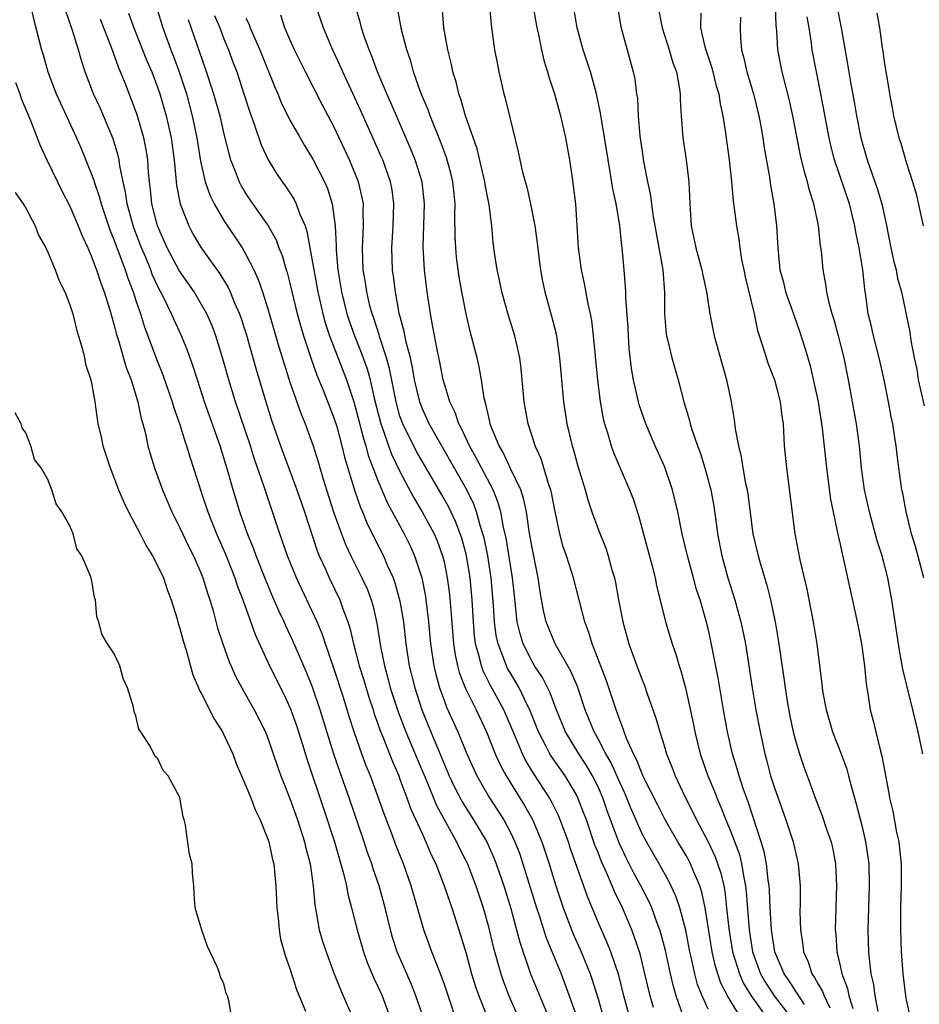
# Model space of a CAD drawing. Units: inches. Extents: x 2616000 to 2619000, y 1506000 to 1509000.
# Drawn here: x 2616630 to 2616712, y 1506778 to 1506868 of the extents above; entities that cross this region are included whole.
import ezdxf

# ---------------------------------------------------------------- set-up
doc = ezdxf.new("R2010")
doc.units = ezdxf.units.IN
doc.header["$MEASUREMENT"] = 0
doc.layers.add('LD26161506_2ft', color=254, linetype='Continuous')

msp = doc.modelspace()

# ---------------------------------------------------------------- linework, layer by layer
at = {"layer": 'LD26161506_2ft'}
for points, elevation in [([(2616684.433, 1506871), (2616685.081, 1506867.081), (2616685.637, 1506865), (2616686.2, 1506863), (2616686.342, 1506862.342), (2616686.508, 1506861), (2616686.575, 1506860.575), (2616686.649, 1506859), (2616686.802, 1506857.198), (2616687, 1506855.761), (2616687.138, 1506854.862), (2616687.494, 1506853), (2616687.756, 1506851.756), (2616687.983, 1506850.017), (2616688.88, 1506845), (2616689.046, 1506842.954), (2616689.044, 1506841), (2616689.195, 1506839.195), (2616689.228, 1506839), (2616689.318, 1506838.682), (2616689.713, 1506837), (2616690.285, 1506835), (2616690.788, 1506833), (2616691.301, 1506831.3), (2616691.362, 1506831), (2616691.512, 1506830.487), (2616692.035, 1506829), (2616692.3, 1506828.3), (2616692.698, 1506827), (2616693.242, 1506825), (2616693.511, 1506823.511), (2616693.761, 1506821.761), (2616693.853, 1506821), (2616694.238, 1506819), (2616694.795, 1506817), (2616695.439, 1506815), (2616695.986, 1506813), (2616696.167, 1506812.167), (2616696.39, 1506811), (2616697.016, 1506807), (2616697.355, 1506805), (2616697.722, 1506803), (2616698.146, 1506801), (2616698.336, 1506800.336), (2616698.684, 1506799), (2616699, 1506797.996), (2616700.06, 1506795), (2616700.729, 1506793), (2616701, 1506791.799), (2616701.201, 1506791), (2616701.369, 1506789), (2616701.369, 1506787.369), (2616701.351, 1506786.649), (2616701.389, 1506785), (2616701.617, 1506783.617), (2616701.679, 1506783), (2616702.096, 1506782.096), (2616702.437, 1506781), (2616702.681, 1506780.681), (2616703, 1506780.069), (2616703.407, 1506779.407), (2616703.546, 1506779), (2616704.081, 1506777.919)], 7698), ([(2616693, 1506777.801), (2616692.457, 1506779), (2616692.049, 1506780.049), (2616691.798, 1506781), (2616691.465, 1506782.535), (2616691.345, 1506783), (2616690.973, 1506784.973), (2616690.443, 1506787), (2616690.077, 1506788.077), (2616689.434, 1506789.434), (2616688.553, 1506791), (2616687.39, 1506793), (2616687, 1506793.732), (2616686.002, 1506796.002), (2616685.429, 1506797.429), (2616685, 1506798.343), (2616684.187, 1506800.187), (2616683.711, 1506801), (2616683, 1506802.366), (2616682.635, 1506803), (2616682.177, 1506804.177), (2616681.83, 1506805), (2616681.122, 1506807.122), (2616680.527, 1506808.527), (2616679.103, 1506811), (2616678.29, 1506813), (2616678.046, 1506814.046), (2616677.734, 1506815.734), (2616677.553, 1506817), (2616677, 1506819.731), (2616676.739, 1506821.262), (2616676.487, 1506823), (2616676.23, 1506824.23), (2616675.976, 1506825), (2616675.05, 1506826.95), (2616674.39, 1506828.391), (2616674.019, 1506829), (2616673.325, 1506830.675), (2616673.209, 1506831), (2616673.179, 1506831.178), (2616673, 1506831.878), (2616672.807, 1506832.807), (2616672.731, 1506833), (2616672.649, 1506833.351), (2616672.399, 1506835), (2616672.191, 1506836.192), (2616672.002, 1506837), (2616671.388, 1506839.388), (2616670.999, 1506841), (2616670.608, 1506843), (2616670.37, 1506844.37), (2616670.147, 1506846.148), (2616670.068, 1506847), (2616670.024, 1506848.024), (2616669.994, 1506849.994), (2616670.013, 1506851), (2616669.909, 1506851.909), (2616669.808, 1506853), (2616669.657, 1506853.657), (2616669.23, 1506855.23), (2616668.686, 1506856.686), (2616667.733, 1506859), (2616667.547, 1506859.547), (2616666.893, 1506861.107), (2616666.238, 1506863), (2616665.979, 1506863.98), (2616665.628, 1506865), (2616665.138, 1506866.862), (2616664.69, 1506869.31)], 7688), ([(2616631.429, 1506869), (2616631.713, 1506867.713), (2616632.418, 1506865), (2616632.558, 1506864.558), (2616633.001, 1506863), (2616633.763, 1506861), (2616634.143, 1506860.143), (2616635.606, 1506857), (2616636.02, 1506856.021), (2616637, 1506853.604), (2616637.16, 1506853.16), (2616637.197, 1506853), (2616637.668, 1506851.669), (2616637.832, 1506851), (2616638.641, 1506848.64), (2616639, 1506847.775), (2616639.198, 1506847.198), (2616639.456, 1506846.544), (2616640.021, 1506845), (2616640.256, 1506844.256), (2616640.748, 1506843), (2616641, 1506842.207), (2616641.413, 1506841), (2616641.782, 1506839.782), (2616642.09, 1506839), (2616642.879, 1506836.879), (2616643.445, 1506835.445), (2616644.304, 1506833), (2616644.455, 1506832.455), (2616645, 1506830.933), (2616645.444, 1506829.444), (2616645.605, 1506829), (2616645.915, 1506827.915), (2616646.861, 1506825), (2616647, 1506824.627), (2616647.541, 1506823), (2616648.327, 1506821), (2616649.149, 1506819.149), (2616649.997, 1506817), (2616650.232, 1506816.232), (2616650.703, 1506815), (2616651.846, 1506811.846), (2616653.152, 1506809), (2616654.427, 1506806.427), (2616655, 1506805.214), (2616655.086, 1506805), (2616655.594, 1506803.594), (2616656.148, 1506801.852), (2616656.542, 1506800.542), (2616658.047, 1506796.047), (2616659.04, 1506793), (2616659.874, 1506790.126), (2616660.124, 1506789), (2616660.246, 1506788.246), (2616660.588, 1506787), (2616661.096, 1506785), (2616661.677, 1506783), (2616662.026, 1506782.026), (2616662.626, 1506780.626), (2616663, 1506779.849), (2616663.37, 1506779), (2616664.108, 1506777)], 7666), ([(2616667.127, 1506777), (2616666.449, 1506779), (2616666.038, 1506780.038), (2616664.744, 1506783), (2616664.32, 1506784.32), (2616664.129, 1506785), (2616663.652, 1506787), (2616663.094, 1506789), (2616662.557, 1506790.558), (2616662.432, 1506791), (2616662.051, 1506792.051), (2616661.742, 1506793), (2616660.37, 1506797), (2616659.488, 1506799.488), (2616658.978, 1506800.978), (2616657.746, 1506805), (2616657.057, 1506807.056), (2616656.481, 1506808.481), (2616655.273, 1506811.273), (2616654.635, 1506812.635), (2616654.479, 1506813), (2616654, 1506814), (2616653.395, 1506815.395), (2616652.805, 1506816.805), (2616651.938, 1506819), (2616651.694, 1506819.694), (2616651.145, 1506821), (2616650.451, 1506823), (2616649.841, 1506825), (2616649.376, 1506826.624), (2616648.64, 1506829), (2616647.236, 1506833), (2616646.582, 1506835), (2616646.206, 1506836.207), (2616645.68, 1506837.68), (2616645.141, 1506839), (2616644.463, 1506840.463), (2616644.239, 1506841), (2616643.532, 1506842.468), (2616643, 1506843.484), (2616642.519, 1506844.519), (2616642.345, 1506845), (2616641.886, 1506846.114), (2616641.5, 1506847), (2616640.811, 1506848.811), (2616640.642, 1506849.358), (2616640.195, 1506851), (2616640.054, 1506852.054), (2616639.832, 1506853), (2616639.532, 1506854.468), (2616639.471, 1506855), (2616639.39, 1506855.39), (2616638.926, 1506856.926), (2616637.734, 1506859.734), (2616637.155, 1506861), (2616636.392, 1506863), (2616636.037, 1506864.037), (2616635.768, 1506865), (2616635.245, 1506866.755), (2616634.609, 1506868.609)], 7668), ([(2616642.873, 1506868.873), (2616643.449, 1506867), (2616644.174, 1506865), (2616644.412, 1506864.412), (2616644.931, 1506863), (2616645.45, 1506861.45), (2616645.586, 1506861), (2616646.121, 1506859), (2616646.545, 1506857), (2616646.872, 1506854.872), (2616647.29, 1506853), (2616647.735, 1506851.735), (2616648.106, 1506851), (2616649, 1506849.476), (2616650.647, 1506847), (2616651, 1506846.401), (2616651.707, 1506845), (2616652.115, 1506844.115), (2616652.496, 1506843), (2616653, 1506841.455), (2616653.997, 1506837.997), (2616654.461, 1506836.461), (2616655, 1506834.797), (2616655.973, 1506831.973), (2616656.379, 1506831), (2616657.112, 1506829), (2616657.563, 1506827.563), (2616658.01, 1506825.99), (2616658.316, 1506825), (2616659, 1506822.911), (2616659.681, 1506821), (2616660.045, 1506820.045), (2616660.527, 1506819), (2616661.538, 1506817), (2616662.002, 1506816.002), (2616662.383, 1506815), (2616662.53, 1506814.53), (2616662.899, 1506812.899), (2616663.223, 1506810.777), (2616663.58, 1506809), (2616663.899, 1506807.899), (2616664.12, 1506807), (2616664.828, 1506804.828), (2616665.529, 1506803), (2616666.546, 1506800.546), (2616667.364, 1506798.636), (2616668.316, 1506796.316), (2616670.145, 1506793), (2616670.412, 1506792.412), (2616671, 1506791.258), (2616671.123, 1506791), (2616671.892, 1506789), (2616672.55, 1506787), (2616673, 1506785.413), (2616673.467, 1506783.467), (2616674.152, 1506781), (2616674.368, 1506780.368), (2616674.906, 1506779), (2616675.775, 1506777)], 7674), ([(2616688.045, 1506777.955), (2616687.728, 1506779), (2616687.266, 1506781), (2616686.815, 1506782.816), (2616686.325, 1506784.325), (2616686.064, 1506785), (2616685.218, 1506787), (2616684.493, 1506788.493), (2616684.298, 1506789), (2616683.776, 1506790.224), (2616683.282, 1506791.281), (2616683, 1506792.024), (2616682.717, 1506792.717), (2616681.938, 1506795), (2616681.689, 1506795.689), (2616681.172, 1506797), (2616681, 1506797.337), (2616680.004, 1506799), (2616678.764, 1506800.764), (2616678.625, 1506801), (2616678.259, 1506801.741), (2616677.594, 1506803), (2616676.805, 1506805), (2616676.599, 1506805.401), (2616675.832, 1506807), (2616675.53, 1506807.53), (2616675, 1506808.395), (2616674.778, 1506808.778), (2616674.668, 1506809), (2616674.503, 1506809.497), (2616673.914, 1506811), (2616673.755, 1506811.755), (2616673.592, 1506813), (2616673.497, 1506814.503), (2616673.285, 1506817), (2616672.973, 1506819), (2616672.636, 1506820.636), (2616672.543, 1506821), (2616672.317, 1506821.683), (2616671.961, 1506823), (2616671.701, 1506823.701), (2616671.077, 1506825), (2616667.658, 1506831), (2616667, 1506832.443), (2616666.789, 1506833), (2616666.329, 1506835), (2616666.136, 1506836.136), (2616665.94, 1506837), (2616665.563, 1506838.437), (2616665.39, 1506839.39), (2616664.937, 1506841.063), (2616664.586, 1506843), (2616664.419, 1506844.419), (2616664.328, 1506845), (2616664.252, 1506847), (2616664.379, 1506849), (2616664.454, 1506851), (2616664.276, 1506852.276), (2616664.144, 1506853), (2616663.429, 1506855), (2616663.301, 1506855.301), (2616661.452, 1506859.452), (2616659.799, 1506863), (2616659.562, 1506863.562), (2616658.802, 1506865.198), (2616658.039, 1506867), (2616657.365, 1506869)], 7684), ([(2616690.799, 1506777), (2616690.087, 1506779), (2616689.845, 1506779.845), (2616689.578, 1506781), (2616689.123, 1506783.123), (2616688.715, 1506784.715), (2616688.624, 1506785), (2616688.38, 1506785.62), (2616687.881, 1506787), (2616687.609, 1506787.609), (2616686.897, 1506789), (2616686.232, 1506790.232), (2616685.555, 1506791.555), (2616684.909, 1506792.909), (2616683.836, 1506795.836), (2616683.439, 1506797), (2616683, 1506797.994), (2616682.503, 1506799), (2616681.947, 1506799.947), (2616681.247, 1506801), (2616680.031, 1506803), (2616679.224, 1506805), (2616678.623, 1506806.623), (2616677.948, 1506807.948), (2616677.238, 1506809), (2616677, 1506809.395), (2616676.195, 1506811), (2616675.91, 1506811.91), (2616675.657, 1506813), (2616675.507, 1506814.493), (2616675.393, 1506815.393), (2616675.233, 1506817), (2616674.637, 1506820.637), (2616674.412, 1506821.588), (2616674.155, 1506823), (2616673.907, 1506823.907), (2616673.455, 1506825), (2616672.395, 1506827), (2616671.93, 1506827.93), (2616671.319, 1506829), (2616670.592, 1506830.591), (2616670.355, 1506831), (2616670.023, 1506832.023), (2616669.533, 1506833), (2616669, 1506834.732), (2616668.926, 1506835), (2616668.615, 1506836.615), (2616668.399, 1506837.601), (2616667.969, 1506839.969), (2616667.764, 1506841), (2616667.47, 1506843), (2616667.234, 1506845), (2616667.098, 1506847.098), (2616667.222, 1506851), (2616667.004, 1506853), (2616666.389, 1506855), (2616665.989, 1506855.989), (2616664.67, 1506859), (2616664.174, 1506860.173), (2616663.801, 1506861), (2616662.962, 1506863), (2616662.442, 1506864.442), (2616662.2, 1506865), (2616661.752, 1506866.248), (2616661.513, 1506867), (2616661.414, 1506867.414), (2616660.889, 1506869.111)], 7686), ([(2616695.978, 1506777), (2616695, 1506778.605), (2616694.776, 1506779), (2616694.168, 1506780.168), (2616693.673, 1506781.673), (2616693.36, 1506783), (2616692.727, 1506787), (2616692.429, 1506788.429), (2616692.241, 1506789), (2616691.668, 1506790.332), (2616691.407, 1506791), (2616691.27, 1506791.27), (2616691, 1506791.765), (2616690.265, 1506793), (2616689.107, 1506795), (2616688.39, 1506796.39), (2616687.164, 1506798.836), (2616687, 1506799.186), (2616686.5, 1506800.5), (2616686.225, 1506801), (2616685.595, 1506802.405), (2616685.378, 1506803), (2616685.291, 1506803.291), (2616685, 1506804.005), (2616684.752, 1506804.753), (2616684.646, 1506805), (2616683.738, 1506807.738), (2616682.469, 1506811), (2616682.136, 1506812.136), (2616681.793, 1506813), (2616680.755, 1506817), (2616680.121, 1506819), (2616679.833, 1506819.833), (2616679.518, 1506821), (2616679, 1506823.456), (2616678.76, 1506824.759), (2616678.702, 1506825), (2616678.528, 1506825.472), (2616677.819, 1506827.818), (2616677.287, 1506829), (2616677.227, 1506829.227), (2616676.646, 1506831), (2616676.279, 1506833), (2616676.014, 1506836.014), (2616675.887, 1506837), (2616675.432, 1506839), (2616674.866, 1506840.866), (2616674.271, 1506843), (2616674.055, 1506844.055), (2616673.842, 1506845), (2616673.632, 1506846.368), (2616673.483, 1506847.483), (2616673.34, 1506849), (2616673.096, 1506850.904), (2616672.742, 1506852.741), (2616672.711, 1506853), (2616672.003, 1506856.003), (2616670.953, 1506859), (2616670.526, 1506860.526), (2616670.342, 1506861), (2616670.094, 1506862.094), (2616669.811, 1506863), (2616669.682, 1506863.682), (2616669.345, 1506865), (2616668.97, 1506867), (2616668.833, 1506869)], 7690), ([(2616673.125, 1506869), (2616673.274, 1506867.274), (2616673.597, 1506865), (2616673.818, 1506863.818), (2616673.982, 1506863), (2616674.446, 1506861), (2616674.568, 1506860.568), (2616675, 1506858.722), (2616675.743, 1506855.743), (2616675.885, 1506855), (2616676.131, 1506853.869), (2616676.52, 1506852.52), (2616676.861, 1506851), (2616677.258, 1506849), (2616677.466, 1506847.466), (2616677.675, 1506845.675), (2616677.768, 1506845), (2616677.964, 1506843.964), (2616678.175, 1506843), (2616678.785, 1506840.785), (2616679.181, 1506839.181), (2616679.512, 1506837), (2616679.851, 1506833), (2616680.168, 1506831), (2616680.647, 1506829), (2616680.735, 1506828.735), (2616681.168, 1506827.169), (2616681.837, 1506825), (2616682.083, 1506824.084), (2616682.447, 1506823), (2616683, 1506821.437), (2616683.7, 1506819.7), (2616683.925, 1506819), (2616684.255, 1506817.745), (2616684.487, 1506817), (2616684.583, 1506816.584), (2616684.865, 1506815), (2616685.253, 1506813), (2616685.804, 1506811), (2616686.522, 1506809), (2616687, 1506807.738), (2616687.22, 1506807.221), (2616687.442, 1506806.558), (2616688.26, 1506804.259), (2616688.604, 1506803), (2616689, 1506801.759), (2616689.224, 1506801), (2616689.742, 1506799.742), (2616690.012, 1506799), (2616690.929, 1506797.071), (2616691.656, 1506795.656), (2616691.96, 1506795), (2616693, 1506793.012), (2616693.641, 1506791.641), (2616694.156, 1506790.156), (2616694.425, 1506789), (2616694.518, 1506788.518), (2616694.691, 1506787), (2616694.874, 1506785.126), (2616695.223, 1506783), (2616695.849, 1506781), (2616696.194, 1506780.194), (2616696.92, 1506779), (2616698.347, 1506777)], 7692), ([(2616677.087, 1506869.086), (2616677.449, 1506867), (2616677.588, 1506866.412), (2616677.854, 1506865), (2616678.065, 1506864.065), (2616678.416, 1506863), (2616678.539, 1506862.539), (2616679.05, 1506861), (2616679.588, 1506859), (2616680.035, 1506857), (2616680.395, 1506855), (2616680.662, 1506853.338), (2616680.958, 1506851), (2616681.201, 1506847), (2616681.468, 1506845), (2616681.753, 1506843.753), (2616682.074, 1506841.926), (2616682.285, 1506841), (2616682.398, 1506840.398), (2616682.569, 1506839), (2616682.936, 1506835), (2616683, 1506834.489), (2616683.197, 1506833), (2616683.473, 1506831.473), (2616683.594, 1506831), (2616683.888, 1506830.111), (2616684.206, 1506829), (2616684.408, 1506828.408), (2616685.867, 1506825), (2616686.179, 1506824.179), (2616686.669, 1506822.669), (2616687.922, 1506818.079), (2616688.189, 1506817), (2616688.318, 1506816.318), (2616689.124, 1506813), (2616689.728, 1506811), (2616690.068, 1506810.069), (2616690.379, 1506809), (2616690.54, 1506808.54), (2616690.948, 1506807), (2616691.672, 1506803.672), (2616691.801, 1506803), (2616692.294, 1506801), (2616692.972, 1506799), (2616693.573, 1506797.573), (2616693.784, 1506797), (2616694.168, 1506796.168), (2616694.612, 1506795), (2616695, 1506794.075), (2616695.844, 1506791.844), (2616696.052, 1506791), (2616696.244, 1506789.756), (2616696.41, 1506789), (2616696.471, 1506788.471), (2616696.722, 1506785), (2616697.043, 1506783), (2616697.777, 1506781), (2616698.22, 1506780.22), (2616699, 1506779.014), (2616700.568, 1506777)], 7694), ([(2616701.78, 1506778.22), (2616701.242, 1506779), (2616701.159, 1506779.159), (2616701, 1506779.367), (2616700.367, 1506780.367), (2616699.906, 1506781), (2616699.07, 1506783), (2616698.763, 1506785), (2616698.649, 1506787), (2616698.588, 1506788.588), (2616698.555, 1506789), (2616698.469, 1506789.531), (2616698.318, 1506791), (2616698.101, 1506792.101), (2616697.83, 1506793), (2616696.651, 1506796.651), (2616696.232, 1506797.768), (2616695.816, 1506799), (2616695.64, 1506799.64), (2616695.22, 1506801), (2616694.778, 1506803), (2616694.407, 1506805), (2616693.904, 1506807.904), (2616693.264, 1506811.264), (2616693, 1506812.411), (2616692.798, 1506813.202), (2616692.27, 1506815), (2616691.959, 1506815.959), (2616691.688, 1506817), (2616691.137, 1506819), (2616690.649, 1506821), (2616690.25, 1506823), (2616690.021, 1506824.021), (2616689.776, 1506825), (2616689.069, 1506827.069), (2616688.201, 1506829), (2616687.333, 1506831), (2616686.743, 1506832.743), (2616686.232, 1506835), (2616686.049, 1506836.049), (2616685.843, 1506837.843), (2616685.757, 1506839), (2616685.726, 1506839.726), (2616685.524, 1506842.476), (2616685.524, 1506843), (2616685.505, 1506843.505), (2616685.387, 1506845), (2616685.34, 1506845.34), (2616685.202, 1506847), (2616685.17, 1506847.17), (2616684.968, 1506849.032), (2616684.637, 1506851), (2616684.356, 1506852.356), (2616684.113, 1506853.888), (2616683.909, 1506855), (2616683.309, 1506858.691), (2616683.233, 1506859.233), (2616682.856, 1506861), (2616682.306, 1506863), (2616681.99, 1506863.99), (2616681.642, 1506865), (2616681.091, 1506867), (2616680.776, 1506869)], 7696), ([(2616688.429, 1506869), (2616688.833, 1506867), (2616689.472, 1506865), (2616689.813, 1506863.813), (2616690.118, 1506863), (2616690.385, 1506861.615), (2616690.464, 1506861), (2616690.465, 1506860.464), (2616690.542, 1506859), (2616690.701, 1506857), (2616691.018, 1506855), (2616691.255, 1506853), (2616691.336, 1506851), (2616691.467, 1506849), (2616691.884, 1506847), (2616692.447, 1506845), (2616692.53, 1506844.53), (2616692.866, 1506843), (2616693.166, 1506841), (2616693.565, 1506839), (2616694.678, 1506835), (2616695.089, 1506833), (2616695.363, 1506831.363), (2616695.463, 1506830.537), (2616695.758, 1506829), (2616696.014, 1506828.014), (2616696.168, 1506827), (2616696.415, 1506825.585), (2616696.546, 1506825), (2616696.609, 1506824.61), (2616697.081, 1506821), (2616697.54, 1506819), (2616697.752, 1506818.248), (2616698.343, 1506816.343), (2616698.676, 1506815), (2616699.094, 1506813), (2616699.38, 1506811.38), (2616699.892, 1506807.892), (2616700.006, 1506807), (2616700.203, 1506805.797), (2616700.445, 1506804.445), (2616700.75, 1506803), (2616701, 1506802.019), (2616701.308, 1506801), (2616701.736, 1506799.736), (2616702.287, 1506798.287), (2616702.743, 1506797), (2616703.378, 1506795.378), (2616703.74, 1506794.26), (2616704.185, 1506793), (2616704.335, 1506792.335), (2616704.592, 1506791), (2616704.686, 1506789), (2616704.615, 1506787), (2616704.566, 1506785), (2616704.608, 1506784.608), (2616704.707, 1506783), (2616705, 1506781.745), (2616705.15, 1506781), (2616705.677, 1506779.677), (2616705.808, 1506779), (2616706.157, 1506777.843)], 7700), ([(2616712.506, 1506801), (2616712.101, 1506803), (2616711.626, 1506805), (2616711.096, 1506807.096), (2616710.714, 1506808.714), (2616710.394, 1506810.394), (2616709.7, 1506815), (2616709.335, 1506817), (2616708.817, 1506819), (2616708.382, 1506820.382), (2616707.676, 1506823), (2616707.232, 1506825), (2616706.949, 1506827), (2616706.759, 1506829), (2616706.491, 1506831), (2616705.758, 1506835), (2616705.362, 1506837), (2616704.864, 1506839), (2616704.467, 1506840.467), (2616704.293, 1506841), (2616703.999, 1506842.001), (2616703.789, 1506843), (2616703.708, 1506843.708), (2616703.454, 1506845), (2616703.3, 1506846.7), (2616703.213, 1506847.213), (2616703.038, 1506849), (2616703, 1506849.191), (2616702.625, 1506851), (2616702.217, 1506852.217), (2616702.051, 1506853), (2616701.788, 1506853.788), (2616701.413, 1506855.413), (2616700.712, 1506859), (2616700.403, 1506860.403), (2616699.723, 1506863), (2616699.334, 1506865), (2616699.252, 1506866.748), (2616699.201, 1506867.201), (2616699.136, 1506869)], 7706), ([(2616704.696, 1506869), (2616705.1, 1506867), (2616705.686, 1506863.687), (2616705.943, 1506862.058), (2616706.281, 1506860.281), (2616706.503, 1506859), (2616706.888, 1506857), (2616707.455, 1506855), (2616708.385, 1506852.385), (2616708.79, 1506851), (2616709.185, 1506849.185), (2616709.611, 1506847), (2616709.857, 1506845.857), (2616710.093, 1506845), (2616710.231, 1506844.231), (2616710.581, 1506843), (2616711, 1506840.938), (2616711.346, 1506839.346), (2616711.424, 1506838.576), (2616711.737, 1506837), (2616711.969, 1506835.969), (2616712.109, 1506835), (2616712.628, 1506832.628)], 7710), ([(2616670.053, 1506777), (2616669.588, 1506778.412), (2616669, 1506780.128), (2616668.773, 1506780.773), (2616668.457, 1506781.543), (2616667.907, 1506783), (2616667.18, 1506785), (2616666.014, 1506789), (2616665.309, 1506791), (2616664.651, 1506792.651), (2616664.251, 1506793.749), (2616663.552, 1506795.551), (2616663, 1506797.17), (2616662.316, 1506799), (2616661.929, 1506799.929), (2616661.537, 1506801), (2616660.841, 1506803), (2616660.392, 1506804.392), (2616659.87, 1506806.13), (2616659, 1506808.797), (2616658.222, 1506811), (2616657.921, 1506811.921), (2616657.472, 1506813), (2616657, 1506814.045), (2616656.037, 1506816.037), (2616655.593, 1506817), (2616654.77, 1506819), (2616654.322, 1506820.322), (2616654.064, 1506821), (2616652.636, 1506825.364), (2616651.784, 1506827.784), (2616651.397, 1506829), (2616650.045, 1506833), (2616649.435, 1506835), (2616648.906, 1506836.906), (2616648.256, 1506839), (2616647.913, 1506839.913), (2616647.443, 1506841), (2616647, 1506841.8), (2616646.291, 1506843), (2616644.943, 1506844.943), (2616643.843, 1506847), (2616642.964, 1506849), (2616642.459, 1506851), (2616642.317, 1506852.317), (2616642.22, 1506853), (2616642.133, 1506853.867), (2616642.066, 1506855), (2616641.93, 1506855.93), (2616641.717, 1506857), (2616641.104, 1506859.104), (2616640.563, 1506860.564), (2616640.014, 1506861.986), (2616639.609, 1506863), (2616639.419, 1506863.419), (2616638.78, 1506865.22), (2616637.776, 1506867.776)], 7670), ([(2616640.33, 1506868.33), (2616640.802, 1506867), (2616642.001, 1506864.001), (2616642.436, 1506863), (2616643, 1506861.514), (2616643.175, 1506861), (2616643.736, 1506859), (2616644.191, 1506857), (2616644.465, 1506855), (2616644.688, 1506852.688), (2616645.013, 1506851.013), (2616645.796, 1506849), (2616646.216, 1506848.216), (2616646.914, 1506847), (2616648.631, 1506844.631), (2616649.384, 1506843.384), (2616649.557, 1506843), (2616649.94, 1506842.06), (2616650.413, 1506841), (2616650.567, 1506840.567), (2616651.057, 1506839.057), (2616651.936, 1506835.936), (2616652.809, 1506833), (2616653.327, 1506831.327), (2616654.147, 1506829), (2616655.624, 1506825), (2616656.305, 1506823), (2616657.47, 1506819.47), (2616657.657, 1506819), (2616658.218, 1506817.782), (2616658.559, 1506817), (2616659.544, 1506815), (2616659.814, 1506814.186), (2616660.266, 1506813), (2616660.448, 1506812.448), (2616660.771, 1506811), (2616661, 1506810.178), (2616661.3, 1506809), (2616661.704, 1506807.704), (2616662.16, 1506806.159), (2616662.551, 1506805), (2616662.654, 1506804.654), (2616663, 1506803.722), (2616663.182, 1506803.182), (2616663.436, 1506802.564), (2616664.304, 1506800.303), (2616664.881, 1506799), (2616665, 1506798.693), (2616665.635, 1506797), (2616665.988, 1506795.989), (2616667, 1506793.761), (2616667.361, 1506793), (2616667.841, 1506791.841), (2616668.247, 1506791), (2616669.022, 1506789), (2616669.517, 1506787.517), (2616669.707, 1506787), (2616670.514, 1506784.513), (2616671, 1506782.857), (2616671.504, 1506781), (2616671.861, 1506779.861), (2616672.166, 1506779), (2616672.908, 1506777.093)], 7672), ([(2616645.75, 1506867.75), (2616647.298, 1506863.298), (2616648.053, 1506861), (2616648.617, 1506859), (2616649, 1506857.343), (2616649.459, 1506855.459), (2616649.604, 1506855), (2616650.015, 1506853.985), (2616650.372, 1506853), (2616650.587, 1506852.587), (2616651, 1506851.906), (2616651.365, 1506851.364), (2616653.03, 1506849), (2616653.733, 1506847.733), (2616654, 1506847), (2616654.293, 1506846.294), (2616654.666, 1506845), (2616654.751, 1506844.751), (2616655, 1506843.801), (2616655.665, 1506841), (2616655.943, 1506839.943), (2616656.225, 1506839), (2616656.916, 1506836.916), (2616657.441, 1506835.441), (2616658.076, 1506833.924), (2616659, 1506831.562), (2616659.25, 1506830.75), (2616659.727, 1506829), (2616659.966, 1506827.966), (2616660.897, 1506824.897), (2616661.41, 1506823.41), (2616661.596, 1506823), (2616661.995, 1506821.995), (2616662.65, 1506820.65), (2616663.487, 1506819), (2616663.841, 1506818.159), (2616664.371, 1506817), (2616664.544, 1506816.544), (2616665, 1506814.892), (2616665.312, 1506813), (2616665.54, 1506811), (2616665.848, 1506809), (2616666.336, 1506807), (2616666.983, 1506805), (2616667.795, 1506803), (2616669, 1506800.112), (2616669.481, 1506799), (2616669.964, 1506797.964), (2616670.643, 1506796.644), (2616671.691, 1506795), (2616672.878, 1506793), (2616673.54, 1506791.541), (2616673.75, 1506791), (2616674.434, 1506789), (2616675.064, 1506786.936), (2616675.599, 1506785), (2616675.883, 1506783.883), (2616676.871, 1506781), (2616678.514, 1506777)], 7676), ([(2616648.13, 1506868.13), (2616648.612, 1506867), (2616649, 1506866.007), (2616649.421, 1506865), (2616649.835, 1506863.835), (2616650.155, 1506863), (2616650.816, 1506861), (2616651.338, 1506859.338), (2616651.744, 1506858.256), (2616652.375, 1506856.375), (2616653.011, 1506855.011), (2616653.774, 1506853.774), (2616654.295, 1506853), (2616654.599, 1506852.598), (2616655.386, 1506851.386), (2616655.569, 1506851), (2616655.87, 1506850.13), (2616656.37, 1506849), (2616656.535, 1506848.535), (2616657, 1506846.019), (2616657.157, 1506845), (2616657.519, 1506843), (2616657.977, 1506841), (2616658.195, 1506840.195), (2616658.6, 1506839), (2616660.14, 1506835), (2616660.806, 1506833), (2616661, 1506832.354), (2616661.67, 1506829.67), (2616661.892, 1506829), (2616662.116, 1506828.116), (2616663, 1506825.843), (2616663.84, 1506823.84), (2616665.387, 1506821), (2616665.913, 1506819.913), (2616666.325, 1506819), (2616666.976, 1506817), (2616667.316, 1506815.316), (2616667.36, 1506815), (2616667.598, 1506813), (2616667.779, 1506811), (2616668.066, 1506809), (2616668.242, 1506808.242), (2616668.592, 1506807), (2616669, 1506805.875), (2616669.24, 1506805.239), (2616670.248, 1506803), (2616671.071, 1506801), (2616671.972, 1506799), (2616673.132, 1506797), (2616673.877, 1506795.877), (2616674.429, 1506795), (2616675, 1506793.929), (2616675.446, 1506793), (2616675.877, 1506791.877), (2616676.165, 1506791), (2616677.393, 1506787), (2616677.604, 1506786.396), (2616678.283, 1506784.283), (2616679.634, 1506781), (2616680.019, 1506780.019), (2616681, 1506777.244)], 7678), ([(2616651, 1506867.878), (2616651.293, 1506867.293), (2616651.394, 1506867), (2616651.681, 1506866.319), (2616652.265, 1506865), (2616653.618, 1506861.618), (2616653.899, 1506861), (2616654.212, 1506860.212), (2616655, 1506858.608), (2616655.912, 1506857), (2616656.315, 1506856.315), (2616657.079, 1506855.08), (2616658.132, 1506853), (2616658.4, 1506852.4), (2616658.842, 1506851), (2616659, 1506849.895), (2616659.107, 1506849), (2616659.193, 1506847.192), (2616659.193, 1506846.807), (2616659.354, 1506845), (2616659.688, 1506843), (2616660.182, 1506841), (2616660.38, 1506840.38), (2616660.871, 1506839), (2616661.482, 1506837.483), (2616662.001, 1506836.001), (2616662.276, 1506835), (2616662.651, 1506833.349), (2616663.244, 1506831), (2616663.403, 1506830.597), (2616663.957, 1506829), (2616664.241, 1506828.241), (2616665, 1506826.678), (2616666.265, 1506824.266), (2616667.022, 1506823), (2616668.098, 1506821), (2616668.368, 1506820.368), (2616668.872, 1506819), (2616669, 1506818.469), (2616669.3, 1506817), (2616669.497, 1506815.497), (2616669.662, 1506813.662), (2616669.869, 1506811), (2616670.01, 1506810.009), (2616670.222, 1506809), (2616670.386, 1506808.386), (2616670.952, 1506806.953), (2616671.932, 1506805), (2616672.865, 1506803), (2616673.661, 1506801), (2616674.071, 1506800.071), (2616674.643, 1506799), (2616676.315, 1506796.315), (2616677.03, 1506795.03), (2616677.887, 1506793), (2616678.543, 1506791), (2616679.152, 1506789), (2616679.817, 1506787), (2616680.699, 1506784.699), (2616681.469, 1506783), (2616682.285, 1506781), (2616682.473, 1506780.473), (2616683, 1506778.739), (2616683.486, 1506777)], 7680), ([(2616685.878, 1506777), (2616685.349, 1506779), (2616684.877, 1506780.877), (2616684.16, 1506783), (2616683.835, 1506783.835), (2616683.305, 1506785), (2616683, 1506785.71), (2616682.036, 1506788.036), (2616680.475, 1506792.475), (2616680.305, 1506793), (2616679.567, 1506795), (2616679.399, 1506795.399), (2616678.737, 1506796.737), (2616678.585, 1506797), (2616677.175, 1506799.175), (2616676.418, 1506800.418), (2616676.138, 1506801), (2616675.529, 1506802.471), (2616674.441, 1506805), (2616673.233, 1506807.233), (2616672.556, 1506808.556), (2616672.393, 1506809), (2616672.226, 1506809.774), (2616671.874, 1506811), (2616671.772, 1506811.772), (2616671.669, 1506813), (2616671.547, 1506815), (2616671.368, 1506817), (2616671.038, 1506819.038), (2616670.609, 1506820.609), (2616670.477, 1506821), (2616670.075, 1506822.075), (2616669.425, 1506823.425), (2616669, 1506824.189), (2616667, 1506827.612), (2616666.5, 1506828.5), (2616665.243, 1506831), (2616665, 1506831.706), (2616664.639, 1506833), (2616664.041, 1506836.041), (2616663.769, 1506837), (2616663.157, 1506838.843), (2616663.094, 1506839.094), (2616662.608, 1506840.608), (2616662.463, 1506841), (2616662.268, 1506841.732), (2616661.973, 1506843), (2616661.858, 1506843.858), (2616661.658, 1506845), (2616661.579, 1506847), (2616661.623, 1506847.623), (2616661.686, 1506849), (2616661.653, 1506850.347), (2616661.67, 1506851), (2616661.57, 1506851.57), (2616661.233, 1506853), (2616660.423, 1506855), (2616659, 1506858.035), (2616657.968, 1506859.968), (2616656.403, 1506863), (2616655.42, 1506865), (2616655, 1506865.938), (2616654.547, 1506867), (2616654.167, 1506868.167)], 7682), ([(2616692.328, 1506868.328), (2616692.327, 1506867), (2616692.718, 1506865.283), (2616693.354, 1506863.354), (2616693.746, 1506861.746), (2616693.974, 1506861), (2616694.092, 1506860.091), (2616694.334, 1506859), (2616694.58, 1506857.42), (2616694.927, 1506855), (2616695.14, 1506853), (2616695.281, 1506851.28), (2616695.381, 1506850.619), (2616695.583, 1506849), (2616695.801, 1506847.801), (2616695.896, 1506847), (2616696.052, 1506845.948), (2616696.237, 1506845), (2616696.362, 1506844.362), (2616697.179, 1506841), (2616697.498, 1506839.498), (2616697.991, 1506838.008), (2616698.464, 1506836.463), (2616699.037, 1506835), (2616699.562, 1506833), (2616699.705, 1506831.705), (2616699.816, 1506831), (2616699.931, 1506829), (2616700.121, 1506827), (2616700.884, 1506821), (2616701.348, 1506818.652), (2616701.978, 1506815.978), (2616702.565, 1506813), (2616702.899, 1506811), (2616703.349, 1506807.349), (2616703.377, 1506807), (2616703.445, 1506806.555), (2616703.727, 1506805), (2616704.309, 1506803), (2616705.094, 1506801), (2616705.601, 1506799.601), (2616705.769, 1506799), (2616706.025, 1506797.975), (2616706.466, 1506796.466), (2616707, 1506794.367), (2616707.322, 1506793), (2616707.605, 1506791), (2616707.649, 1506789), (2616707.577, 1506787), (2616707.532, 1506785), (2616707.594, 1506783), (2616707.642, 1506782.358), (2616707.804, 1506781), (2616708.029, 1506780.029), (2616708.151, 1506779), (2616708.417, 1506777.583)], 7702), ([(2616695.959, 1506867.959), (2616695.913, 1506867), (2616695.937, 1506866.063), (2616696.027, 1506865), (2616696.246, 1506864.247), (2616696.517, 1506863), (2616697.128, 1506861), (2616697.619, 1506859), (2616697.765, 1506858.235), (2616697.976, 1506857), (2616698.104, 1506856.104), (2616698.573, 1506853.426), (2616698.679, 1506852.679), (2616698.971, 1506851), (2616699.22, 1506849), (2616699.334, 1506847), (2616699.533, 1506845), (2616699.844, 1506843.844), (2616700.05, 1506843), (2616700.65, 1506841.351), (2616700.822, 1506840.822), (2616701.351, 1506839.351), (2616701.828, 1506837.828), (2616702.054, 1506837), (2616702.276, 1506836.276), (2616703, 1506833.02), (2616703.375, 1506830.625), (2616703.759, 1506827), (2616704.14, 1506824.14), (2616704.368, 1506823), (2616704.746, 1506821.255), (2616704.818, 1506820.818), (2616705, 1506820.055), (2616705.184, 1506819.184), (2616705.318, 1506818.682), (2616706.557, 1506813), (2616706.949, 1506811), (2616707.207, 1506809), (2616707.356, 1506807.356), (2616707.514, 1506806.486), (2616707.732, 1506805), (2616707.996, 1506803.996), (2616708.635, 1506801.365), (2616708.803, 1506800.803), (2616709.444, 1506797.444), (2616709.505, 1506797), (2616709.785, 1506795.785), (2616710.138, 1506793.862), (2616710.326, 1506793), (2616710.404, 1506792.404), (2616710.547, 1506791), (2616710.561, 1506789), (2616710.496, 1506787), (2616710.479, 1506785), (2616710.542, 1506783), (2616710.688, 1506781), (2616710.937, 1506779), (2616711, 1506778.641), (2616711.378, 1506777)], 7704), ([(2616712.61, 1506817), (2616711.843, 1506819.843), (2616711.488, 1506821), (2616710.998, 1506823), (2616710.69, 1506824.69), (2616710.62, 1506825), (2616710.335, 1506827), (2616710.184, 1506828.184), (2616710.108, 1506829), (2616709.945, 1506829.945), (2616709.803, 1506831), (2616709.654, 1506831.654), (2616709.406, 1506833), (2616708.996, 1506835), (2616708.543, 1506837), (2616708.025, 1506839), (2616707.84, 1506839.84), (2616707.558, 1506841), (2616707.334, 1506842.666), (2616707.239, 1506843.239), (2616707.065, 1506845), (2616706.73, 1506847), (2616706.435, 1506848.435), (2616706.344, 1506849), (2616705.858, 1506851), (2616704.503, 1506855), (2616704.196, 1506856.196), (2616704.012, 1506857), (2616703.257, 1506861), (2616702.841, 1506863), (2616702.461, 1506865), (2616702.395, 1506865.605), (2616702.18, 1506867), (2616702.005, 1506868.005)], 7708), ([(2616708.349, 1506868.349), (2616708.585, 1506867), (2616708.816, 1506865.184), (2616708.871, 1506864.871), (2616709, 1506863.909), (2616709.427, 1506861.428), (2616709.478, 1506861), (2616709.723, 1506859.723), (2616709.842, 1506859), (2616710.339, 1506857), (2616710.509, 1506856.508), (2616711, 1506854.787), (2616711.58, 1506853), (2616711.912, 1506851.912), (2616712.557, 1506849)], 7712), ([(2616630.04, 1506862.04), (2616630.442, 1506861), (2616630.575, 1506860.575), (2616631.417, 1506858.583), (2616632.3, 1506856.3), (2616632.903, 1506855), (2616633.857, 1506853), (2616634.237, 1506852.237), (2616635, 1506850.779), (2616635.762, 1506849), (2616636.11, 1506848.109), (2616636.623, 1506847), (2616637, 1506846.138), (2616637.293, 1506845.294), (2616637.42, 1506845), (2616637.807, 1506843.807), (2616638.124, 1506843), (2616638.633, 1506841.367), (2616639, 1506840.063), (2616639.207, 1506839.207), (2616639.409, 1506838.591), (2616640.12, 1506836.119), (2616640.559, 1506835), (2616641.186, 1506833), (2616641.477, 1506831.478), (2616641.632, 1506831), (2616641.86, 1506830.14), (2616642.082, 1506829), (2616642.282, 1506828.282), (2616642.679, 1506827), (2616643, 1506826.151), (2616643.402, 1506825), (2616644.259, 1506823), (2616645, 1506821.557), (2616645.818, 1506819.818), (2616646.228, 1506819), (2616647, 1506817.235), (2616647.094, 1506817), (2616647.522, 1506815.523), (2616647.702, 1506815), (2616648.004, 1506813.996), (2616648.427, 1506812.427), (2616648.906, 1506811), (2616649.451, 1506809.45), (2616650.057, 1506808.057), (2616650.618, 1506807), (2616651.753, 1506805), (2616652.769, 1506803), (2616653, 1506802.429), (2616653.868, 1506799.868), (2616654.177, 1506799), (2616654.403, 1506798.403), (2616655, 1506796.936), (2616655.688, 1506795), (2616656.327, 1506793), (2616656.444, 1506792.444), (2616656.83, 1506791), (2616657.121, 1506789), (2616657.263, 1506787.263), (2616657.394, 1506786.606), (2616657.668, 1506785), (2616657.966, 1506783.966), (2616658.283, 1506783), (2616659.022, 1506781), (2616659.578, 1506779.578), (2616659.847, 1506779), (2616660.704, 1506777)], 7664), ([(2616630.033, 1506852.033), (2616630.76, 1506851), (2616630.84, 1506850.84), (2616631, 1506850.611), (2616631.83, 1506849), (2616632.156, 1506848.156), (2616632.822, 1506847), (2616633, 1506846.621), (2616633.658, 1506845), (2616634.007, 1506844.007), (2616634.525, 1506843), (2616635, 1506841.833), (2616635.26, 1506841), (2616635.585, 1506839.586), (2616636.127, 1506837.873), (2616636.323, 1506837), (2616636.426, 1506836.426), (2616636.904, 1506835), (2616637, 1506834.536), (2616637.256, 1506833), (2616637.542, 1506831), (2616637.835, 1506829.835), (2616637.991, 1506829), (2616638.642, 1506827), (2616639.427, 1506825), (2616639.888, 1506823.888), (2616640.325, 1506823), (2616641.393, 1506821), (2616641.924, 1506819.924), (2616642.517, 1506819), (2616643, 1506818.08), (2616643.494, 1506817), (2616643.867, 1506815.867), (2616644.194, 1506815), (2616644.733, 1506813.267), (2616644.849, 1506812.848), (2616645, 1506812.399), (2616645.288, 1506811.288), (2616645.557, 1506810.443), (2616646.18, 1506808.18), (2616646.69, 1506807), (2616646.771, 1506806.771), (2616647, 1506806.391), (2616648.141, 1506804.141), (2616648.865, 1506803), (2616649, 1506802.744), (2616649.795, 1506801), (2616650.116, 1506800.116), (2616651, 1506798.084), (2616651.436, 1506797), (2616651.852, 1506795.852), (2616652.287, 1506795), (2616653, 1506793.24), (2616653.079, 1506793), (2616653.409, 1506791.409), (2616653.52, 1506791), (2616653.642, 1506789.642), (2616653.723, 1506789), (2616653.812, 1506787), (2616653.929, 1506786.071), (2616654.013, 1506785), (2616654.151, 1506784.151), (2616654.584, 1506782.585), (2616655, 1506781.496), (2616655.591, 1506779.591), (2616656.397, 1506777.603)], 7662), ([(2616649.717, 1506777), (2616649.454, 1506778.546), (2616649.312, 1506779), (2616649.215, 1506779.215), (2616649, 1506780.136), (2616648.693, 1506780.693), (2616648.636, 1506781), (2616648.419, 1506781.581), (2616647.502, 1506783.502), (2616646.982, 1506784.983), (2616646.379, 1506787), (2616646.29, 1506788.29), (2616646.273, 1506789), (2616646.154, 1506790.154), (2616646.101, 1506791), (2616645.869, 1506791.869), (2616645.491, 1506794.509), (2616645.369, 1506795), (2616645.279, 1506795.279), (2616645, 1506797.047), (2616643.929, 1506799), (2616643.482, 1506799.482), (2616643, 1506800.543), (2616642.751, 1506800.751), (2616642.291, 1506801.709), (2616641.441, 1506803), (2616641.251, 1506803.251), (2616641, 1506804.455), (2616640.825, 1506804.825), (2616640.763, 1506805.237), (2616640.228, 1506807), (2616639.845, 1506807.845), (2616639.524, 1506809), (2616639, 1506810.161), (2616638.428, 1506811), (2616637.885, 1506811.885), (2616637.635, 1506813), (2616637.456, 1506813.456), (2616637.327, 1506815), (2616637.219, 1506815.219), (2616637, 1506816.738), (2616636.937, 1506816.938), (2616636.913, 1506817.087), (2616636.092, 1506819), (2616635.642, 1506819.642), (2616635.292, 1506821), (2616635, 1506821.747), (2616634.271, 1506823), (2616633.743, 1506823.743), (2616633.364, 1506825), (2616633, 1506825.944), (2616632.384, 1506827), (2616631.776, 1506827.776), (2616631.432, 1506829), (2616631, 1506830.188), (2616630.656, 1506830.656), (2616630.578, 1506831), (2616630.012, 1506832.012)], 7660)]:
    msp.add_lwpolyline(points, dxfattribs=dict(at, elevation=elevation))

doc.saveas('drawing.dxf')
